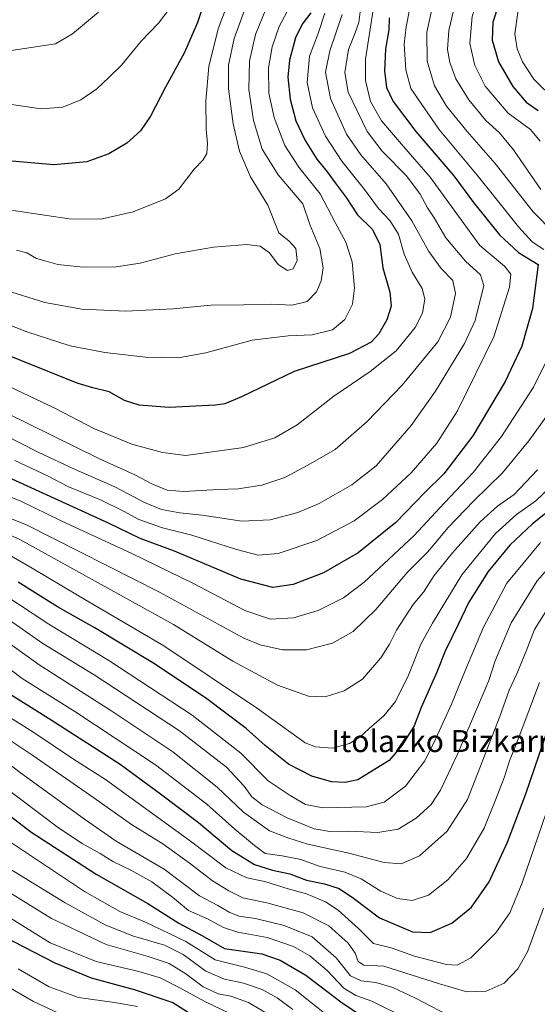
# Model space of a CAD drawing. Units: metres. Extents: x 640895 to 644339, y 4762269 to 4764653.
# Drawn here: x 641560 to 641748, y 4763587 to 4763945 of the extents above; entities that cross this region are included whole.
import ezdxf
from ezdxf.enums import TextEntityAlignment as Align

# ---------------------------------------------------------------- set-up
doc = ezdxf.new("R2010")
doc.units = ezdxf.units.M
doc.header["$MEASUREMENT"] = 0
for name, color, linetype, lineweight in [('Curva de nivel maestra', 36, 'Continuous', 30), ('Curva de nivel normal', 36, 'Continuous', 0), ('Texto cartográfico', 19, 'Continuous', 0)]:
    doc.layers.add(name, color=color, linetype=linetype, lineweight=lineweight)
doc.styles.add('Arial', font='txt', dxfattribs={"height": 0.2})

# ---------------------------------------------------------------- blocks, each defined once
blk = doc.blocks.new('*U163')
at = {"layer": 'Curva de nivel normal', "color": 36, "linetype": 'Continuous', "lineweight": 0}
blk.add_polyline3d([(641547.8, 4763680.68, 1135), (641560.11, 4763671.31, 1135), (641583.4, 4763654.45, 1135), (641594.83, 4763646.36, 1135), (641612.34, 4763636.17, 1135), (641625.16, 4763626.55, 1135), (641631.85, 4763622.98, 1135), (641635.98, 4763620.51, 1135), (641639.43, 4763619.14, 1135), (641645.57, 4763618.22, 1135), (641655.91, 4763615.76, 1135), (641666.11, 4763611.57, 1135), (641674.9, 4763603.98, 1135), (641680.05, 4763597.42, 1135), (641683.92, 4763595.63, 1135), (641689.33, 4763595.04, 1135), (641695.49, 4763593.19, 1135), (641703.76, 4763589.29, 1135), (641718.19, 4763581.73, 1135)], dxfattribs=at)
blk = doc.blocks.new('*U167')
at = {"layer": 'Curva de nivel normal', "color": 36, "linetype": 'Continuous', "lineweight": 0}
for points in [[(641749.46, 4764006.43, 1185), (641744.02, 4764001.14, 1185), (641737.98, 4763993.76, 1185), (641725.19, 4763970.19, 1185), (641719.21, 4763955.71, 1185), (641715.84, 4763941.25, 1185), (641715.37, 4763934.34, 1185), (641716.16, 4763929.67, 1185), (641718.41, 4763923.69, 1185), (641723.08, 4763916.09, 1185), (641729.32, 4763908.55, 1185), (641734.23, 4763904.12, 1185), (641739.38, 4763897.87, 1185), (641749.34, 4763883.5, 1185)], [(641748.14, 4763781.54, 1185), (641739.57, 4763772.54, 1185), (641733.61, 4763768.21, 1185), (641727.28, 4763762.54, 1185), (641717.18, 4763751.32, 1185), (641710.54, 4763743, 1185), (641706.6, 4763736.99, 1185), (641702.82, 4763732.45, 1185), (641696.79, 4763723.18, 1185), (641694.24, 4763718.09, 1185), (641691.09, 4763713.09, 1185), (641684.43, 4763705.31, 1185), (641677.83, 4763701.11, 1185), (641670.85, 4763698.94, 1185), (641664.85, 4763699.16, 1185), (641653.53, 4763703.09, 1185), (641637.3, 4763711.91, 1185), (641615.66, 4763725.16, 1185), (641559.86, 4763756.08, 1185), (641545.18, 4763762.69, 1185)]]:
    blk.add_polyline3d(points, dxfattribs=at)
blk = doc.blocks.new('*U168')
at = {"layer": 'Curva de nivel normal', "color": 36, "linetype": 'Continuous', "lineweight": 0}
blk.add_polyline3d([(641683.58, 4763948.1, 1210), (641683.13, 4763944.24, 1210), (641681.83, 4763940.42, 1210), (641679.33, 4763934.45, 1210), (641678.02, 4763926.04, 1210), (641679.3, 4763918.91, 1210), (641686.14, 4763904.53, 1210), (641691.56, 4763897.45, 1210), (641700.47, 4763888.44, 1210), (641705.45, 4763881.81, 1210), (641708.07, 4763876.77, 1210), (641710.48, 4763873.11, 1210), (641714.77, 4763865.88, 1210), (641721.95, 4763857.34, 1210), (641727.43, 4763852.46, 1210), (641728.58, 4763848.5, 1210), (641725.45, 4763835.83, 1210), (641721.56, 4763827.46, 1210), (641711.05, 4763810.1, 1210), (641702.18, 4763797.56, 1210), (641689.42, 4763782.95, 1210), (641680.6, 4763776.04, 1210), (641668.64, 4763769.2, 1210), (641660.98, 4763765.96, 1210), (641650.85, 4763763.3, 1210), (641640.51, 4763762.86, 1210), (641626.18, 4763764.98, 1210), (641617.96, 4763765.78, 1210), (641611.31, 4763767.02, 1210), (641605.13, 4763769.64, 1210), (641594.42, 4763775.24, 1210), (641579.89, 4763781.59, 1210), (641566.54, 4763787.9, 1210), (641553.88, 4763794.3, 1210)], dxfattribs=at)
blk = doc.blocks.new('*U170')
at = {"layer": 'Curva de nivel normal', "color": 36, "linetype": 'Continuous', "lineweight": 0}
blk.add_polyline3d([(641754.11, 4763734.77, 1160), (641746.96, 4763723.39, 1160), (641743.93, 4763715.56, 1160), (641740.56, 4763707.28, 1160), (641737.82, 4763701.37, 1160), (641734.36, 4763691.8, 1160), (641722.59, 4763661.58, 1160), (641715.28, 4763650, 1160), (641705.18, 4763641.12, 1160), (641698.48, 4763638.18, 1160), (641692.39, 4763638.69, 1160), (641679.48, 4763642.05, 1160), (641664.51, 4763645.26, 1160), (641657.67, 4763647.44, 1160), (641650.58, 4763650.16, 1160), (641641.2, 4763656.89, 1160), (641631.63, 4763665.99, 1160), (641615.52, 4763678.88, 1160), (641592.93, 4763693.97, 1160), (641566.8, 4763710.54, 1160), (641544.99, 4763726.18, 1160)], dxfattribs=at)
blk = doc.blocks.new('*U173')
at = {"layer": 'Curva de nivel normal', "color": 36, "linetype": 'Continuous', "lineweight": 0}
blk.add_polyline3d([(641751.23, 4763656.69, 1145), (641742.48, 4763631.28, 1145), (641738.06, 4763620.37, 1145), (641732.92, 4763613.09, 1145), (641723.91, 4763603.98, 1145), (641718.93, 4763601.25, 1145), (641715, 4763601.51, 1145), (641703.4, 4763604.57, 1145), (641694.93, 4763607.64, 1145), (641688.48, 4763609.23, 1145), (641683.02, 4763614.59, 1145), (641675.58, 4763621.34, 1145), (641670.95, 4763624.32, 1145), (641664.1, 4763627.2, 1145), (641657.42, 4763629.07, 1145), (641648.93, 4763631.7, 1145), (641642.39, 4763633.09, 1145), (641634.78, 4763636.64, 1145), (641621.46, 4763646.78, 1145), (641591.01, 4763668.82, 1145), (641579.38, 4763676.23, 1145), (641564.56, 4763686.13, 1145), (641554.16, 4763692.71, 1145)], dxfattribs=at)
blk = doc.blocks.new('*U177')
at = {"layer": 'Curva de nivel normal', "color": 36, "linetype": 'Continuous', "lineweight": 0}
for points in [[(641750.92, 4764029.93, 1195), (641742.85, 4764019.19, 1195), (641730.69, 4764005.86, 1195), (641721.64, 4763991.35, 1195), (641715.73, 4763981.5, 1195), (641711.85, 4763973.35, 1195), (641706.33, 4763962.89, 1195), (641702.87, 4763954.96, 1195), (641701.72, 4763949.41, 1195), (641700.28, 4763942.63, 1195), (641699.64, 4763936.32, 1195), (641700.19, 4763926.96, 1195), (641701.98, 4763920.15, 1195), (641712.17, 4763905.39, 1195), (641726.18, 4763888.62, 1195), (641732.61, 4763880.65, 1195), (641741.14, 4763869.87, 1195), (641746.19, 4763864.48, 1195), (641750.38, 4763861.58, 1195)], [(641752.74, 4763823.79, 1195), (641746.65, 4763811.51, 1195), (641734.96, 4763793.6, 1195), (641724.75, 4763780.5, 1195), (641714.27, 4763769.52, 1195), (641703.08, 4763757.46, 1195), (641685.01, 4763740.6, 1195), (641677.51, 4763734.86, 1195), (641668.37, 4763730.27, 1195), (641659.35, 4763727.66, 1195), (641651, 4763727.12, 1195), (641641.63, 4763730.37, 1195), (641622.7, 4763740.2, 1195), (641600.52, 4763751.06, 1195), (641574.83, 4763762.9, 1195), (641559.98, 4763770.25, 1195), (641548.98, 4763774.48, 1195)]]:
    blk.add_polyline3d(points, dxfattribs=at)
blk = doc.blocks.new('*U181')
at = {"layer": 'Curva de nivel normal', "color": 36, "linetype": 'Continuous', "lineweight": 0}
for points in [[(641751.63, 4764018.18, 1190), (641745.47, 4764011.52, 1190), (641737.07, 4764002.86, 1190), (641731.1, 4763993.86, 1190), (641720.36, 4763976.2, 1190), (641711.36, 4763956.78, 1190), (641707.9, 4763940.7, 1190), (641708.02, 4763930.14, 1190), (641710.69, 4763921.15, 1190), (641715.04, 4763913.74, 1190), (641722.54, 4763904.56, 1190), (641732.68, 4763892.98, 1190), (641746.48, 4763875.28, 1190), (641754.33, 4763867.45, 1190)], [(641755.53, 4763806.65, 1190), (641744.91, 4763792.02, 1190), (641735.38, 4763780.33, 1190), (641724.89, 4763770.21, 1190), (641715.47, 4763760.34, 1190), (641708.32, 4763751.78, 1190), (641700.85, 4763744.24, 1190), (641689.32, 4763730.71, 1190), (641681.08, 4763722.66, 1190), (641673.51, 4763718.44, 1190), (641664.1, 4763716.04, 1190), (641655.36, 4763715.96, 1190), (641647.18, 4763717.83, 1190), (641641.34, 4763720.26, 1190), (641610.66, 4763737.02, 1190), (641562.24, 4763761.49, 1190), (641541.86, 4763769.44, 1190)]]:
    blk.add_polyline3d(points, dxfattribs=at)
blk = doc.blocks.new('*U183')
at = {"layer": 'Curva de nivel normal', "color": 36, "linetype": 'Continuous', "lineweight": 0}
for points in [[(641751.36, 4763976.54, 1170), (641747.15, 4763964.97, 1170), (641743.21, 4763955.3, 1170), (641740.95, 4763947.86, 1170), (641739.9, 4763940.15, 1170), (641740.7, 4763934.69, 1170), (641742.7, 4763929.94, 1170), (641746.82, 4763923.61, 1170), (641754.52, 4763915.92, 1170)], [(641749.25, 4763755.09, 1170), (641737, 4763740.26, 1170), (641728.47, 4763724.21, 1170), (641721.89, 4763708.7, 1170), (641716.78, 4763696.21, 1170), (641711.1, 4763683.71, 1170), (641707.08, 4763675.58, 1170), (641700.04, 4763666.38, 1170), (641692.28, 4763660.54, 1170), (641685.74, 4763658.87, 1170), (641670.05, 4763658.51, 1170), (641663.71, 4763659.74, 1170), (641658.15, 4763663.01, 1170), (641650.13, 4763668.32, 1170), (641640.25, 4763678.38, 1170), (641622.56, 4763692.28, 1170), (641592.16, 4763712.07, 1170), (641570.31, 4763725.36, 1170), (641547.76, 4763740.11, 1170)]]:
    blk.add_polyline3d(points, dxfattribs=at)
blk = doc.blocks.new('*U184')
at = {"layer": 'Curva de nivel normal', "color": 36, "linetype": 'Continuous', "lineweight": 0}
blk.add_polyline3d([(641554.59, 4763647.28, 1120), (641583.4, 4763628.1, 1120), (641596.14, 4763620.85, 1120), (641605.57, 4763616.94, 1120), (641620.2, 4763609.9, 1120), (641630.86, 4763603.24, 1120), (641641.48, 4763600.52, 1120), (641649.65, 4763598.14, 1120), (641659.95, 4763592.36, 1120), (641671.86, 4763582.91, 1120)], dxfattribs=at)
blk = doc.blocks.new('*U185')
at = {"layer": 'Curva de nivel normal', "color": 36, "linetype": 'Continuous', "lineweight": 0}
blk.add_polyline3d([(641554.78, 4763684.05, 1140), (641564.54, 4763677.58, 1140), (641586.71, 4763662.21, 1140), (641600.46, 4763652.42, 1140), (641611.85, 4763645.39, 1140), (641621.85, 4763638.21, 1140), (641629.85, 4763631.94, 1140), (641635.85, 4763628.38, 1140), (641640.89, 4763625.75, 1140), (641649.68, 4763623.94, 1140), (641662.89, 4763620.35, 1140), (641672.2, 4763615.64, 1140), (641679.2, 4763609.26, 1140), (641681.74, 4763605.66, 1140), (641682.93, 4763602.6, 1140), (641684.98, 4763601.34, 1140), (641692.24, 4763600.92, 1140), (641712.46, 4763594.51, 1140), (641722.39, 4763591.55, 1140), (641729.46, 4763591.86, 1140), (641735.93, 4763594.79, 1140), (641741, 4763599.9, 1140), (641744.46, 4763606.18, 1140), (641750.28, 4763622.06, 1140)], dxfattribs=at)
blk = doc.blocks.new('*U190')
at = {"layer": 'Curva de nivel normal', "color": 36, "linetype": 'Continuous', "lineweight": 0}
blk.add_polyline3d([(641553.63, 4763666.48, 1130), (641573.86, 4763651.22, 1130), (641582.45, 4763645.56, 1130), (641589.06, 4763641.97, 1130), (641593.64, 4763639, 1130), (641600.18, 4763635.88, 1130), (641607.89, 4763631.58, 1130), (641615.3, 4763626, 1130), (641621.12, 4763621.16, 1130), (641628.07, 4763618.11, 1130), (641633.94, 4763614.98, 1130), (641639.06, 4763613.34, 1130), (641649.72, 4763611.31, 1130), (641659.32, 4763608.07, 1130), (641665.32, 4763604.65, 1130), (641671.62, 4763599.29, 1130), (641677.72, 4763592.97, 1130), (641682.07, 4763590.24, 1130), (641687.82, 4763588.18, 1130), (641699.57, 4763582.38, 1130)], dxfattribs=at)
blk = doc.blocks.new('*U191')
at = {"layer": 'Curva de nivel normal', "color": 36, "linetype": 'Continuous', "lineweight": 0}
blk.add_polyline3d([(641659.06, 4763585.12, 1115), (641653.41, 4763589.43, 1115), (641648.01, 4763592.38, 1115), (641641.12, 4763594.78, 1115), (641634.3, 4763596.17, 1115), (641627.43, 4763599.09, 1115), (641619.18, 4763605.2, 1115), (641612.46, 4763608.55, 1115), (641600.81, 4763611.97, 1115), (641590.81, 4763615.97, 1115), (641576.31, 4763624.01, 1115), (641553.75, 4763637.78, 1115)], dxfattribs=at)
blk = doc.blocks.new('*U193')
at = {"layer": 'Curva de nivel normal', "color": 36, "linetype": 'Continuous', "lineweight": 0}
for points in [[(641751.03, 4763998.91, 1180), (641741.5, 4763984.94, 1180), (641729.12, 4763960.45, 1180), (641724.39, 4763946.35, 1180), (641723.5, 4763936.53, 1180), (641725.25, 4763928.51, 1180), (641729.12, 4763921.11, 1180), (641737.44, 4763911.29, 1180), (641745.57, 4763905.31, 1180), (641749.03, 4763901.08, 1180)], [(641753.25, 4763775.62, 1180), (641747.5, 4763770.26, 1180), (641740.5, 4763765.24, 1180), (641732.86, 4763758.3, 1180), (641720.6, 4763743.24, 1180), (641709.87, 4763725.71, 1180), (641705.68, 4763718.1, 1180), (641701.21, 4763706.84, 1180), (641696.49, 4763697.21, 1180), (641692.21, 4763692.01, 1180), (641686.86, 4763687.42, 1180), (641683.54, 4763684.29, 1180), (641679.77, 4763681.93, 1180), (641673.51, 4763680.28, 1180), (641667.31, 4763680.73, 1180), (641663.59, 4763682.2, 1180), (641646.28, 4763694.69, 1180), (641612.22, 4763717.51, 1180), (641581.46, 4763735.49, 1180), (641564.32, 4763745.68, 1180), (641556.5, 4763750.19, 1180)]]:
    blk.add_polyline3d(points, dxfattribs=at)
blk = doc.blocks.new('*U194')
at = {"layer": 'Curva de nivel normal', "color": 36, "linetype": 'Continuous', "lineweight": 0}
blk.add_polyline3d([(641540.22, 4763602.29, 1090), (641564.78, 4763588.08, 1090), (641575.42, 4763583.14, 1090)], dxfattribs=at)
blk = doc.blocks.new('*U195')
at = {"layer": 'Curva de nivel normal', "color": 36, "linetype": 'Continuous', "lineweight": 0}
blk.add_polyline3d([(641547.93, 4763632.75, 1110), (641571.38, 4763618.22, 1110), (641591.22, 4763608.78, 1110), (641606.45, 4763604.49, 1110), (641614.09, 4763601.85, 1110), (641620.25, 4763598.18, 1110), (641626.55, 4763593.38, 1110), (641631.95, 4763590.89, 1110), (641636.58, 4763590.01, 1110), (641643.04, 4763587.75, 1110), (641651.99, 4763582.36, 1110)], dxfattribs=at)
blk = doc.blocks.new('*U197')
at = {"layer": 'Curva de nivel normal', "color": 36, "linetype": 'Continuous', "lineweight": 0}
blk.add_polyline3d([(641756.04, 4763750.19, 1165), (641748, 4763741.06, 1165), (641738.52, 4763725.78, 1165), (641732.66, 4763711.95, 1165), (641730.4, 4763704.82, 1165), (641719.04, 4763678.06, 1165), (641712.86, 4763664.94, 1165), (641709.42, 4763659.77, 1165), (641704, 4763654.72, 1165), (641697.39, 4763650.75, 1165), (641690.04, 4763649.56, 1165), (641679.46, 4763650.08, 1165), (641672.53, 4763649.95, 1165), (641666.9, 4763650.86, 1165), (641657, 4763654.93, 1165), (641648, 4763659.64, 1165), (641644.17, 4763662.5, 1165), (641641.38, 4763666.42, 1165), (641634.93, 4763673.3, 1165), (641617.84, 4763686.57, 1165), (641586.86, 4763706.86, 1165), (641568.2, 4763718.29, 1165), (641548.63, 4763731.93, 1165)], dxfattribs=at)
blk = doc.blocks.new('*U202')
at = {"layer": 'Curva de nivel normal', "color": 36, "linetype": 'Continuous', "lineweight": 0}
blk.add_polyline3d([(641688.34, 4763948.8, 1205), (641685.58, 4763930.92, 1205), (641685.59, 4763923.1, 1205), (641687.42, 4763915.44, 1205), (641691.42, 4763908.44, 1205), (641698.6, 4763899.95, 1205), (641709.08, 4763887.94, 1205), (641727.07, 4763863.1, 1205), (641736.14, 4763855.54, 1205), (641738.36, 4763852.72, 1205), (641737.95, 4763847.98, 1205), (641732.25, 4763829.84, 1205), (641719.06, 4763802.92, 1205), (641711.53, 4763791.16, 1205), (641702.14, 4763780.38, 1205), (641691.77, 4763770.63, 1205), (641681.41, 4763762.91, 1205), (641667.84, 4763755.76, 1205), (641653.83, 4763751.05, 1205), (641646.45, 4763750.48, 1205), (641638.68, 4763752.47, 1205), (641622.34, 4763757.76, 1205), (641611.68, 4763760.36, 1205), (641603.14, 4763763.37, 1205), (641597.53, 4763766.49, 1205), (641589.18, 4763770.56, 1205), (641577.34, 4763775.37, 1205), (641569.88, 4763779.25, 1205), (641557.96, 4763784.89, 1205)], dxfattribs=at)
blk = doc.blocks.new('*U203')
at = {"layer": 'Curva de nivel normal', "color": 36, "linetype": 'Continuous', "lineweight": 0}
blk.add_polyline3d([(641748.83, 4763704.15, 1155), (641741.07, 4763683.48, 1155), (641737.94, 4763675.61, 1155), (641736.06, 4763669.81, 1155), (641732.9, 4763661.72, 1155), (641728.65, 4763651.09, 1155), (641722.27, 4763640.15, 1155), (641715.54, 4763632.36, 1155), (641708.48, 4763626.75, 1155), (641702.52, 4763624.85, 1155), (641697.17, 4763625.54, 1155), (641691.17, 4763628.2, 1155), (641683.98, 4763632.68, 1155), (641678, 4763635.17, 1155), (641669, 4763637.23, 1155), (641662.02, 4763639.73, 1155), (641655.19, 4763641.08, 1155), (641649.02, 4763641.97, 1155), (641645.2, 4763644.78, 1155), (641638.04, 4763650.74, 1155), (641627.84, 4763659.87, 1155), (641609.16, 4763674.2, 1155), (641579.86, 4763693.55, 1155), (641560.72, 4763705.59, 1155), (641542.53, 4763719.24, 1155)], dxfattribs=at)
blk = doc.blocks.new('*U204')
at = {"layer": 'Curva de nivel normal', "color": 36, "linetype": 'Continuous', "lineweight": 0}
blk.add_polyline3d([(641544.44, 4763625.84, 1105), (641570.84, 4763609.44, 1105), (641587.64, 4763602.6, 1105), (641603.08, 4763599.02, 1105), (641610.92, 4763596.63, 1105), (641617.79, 4763593.17, 1105), (641627.33, 4763587.92, 1105), (641641.5, 4763581.2, 1105)], dxfattribs=at)
blk = doc.blocks.new('*U207')
at = {"layer": 'Curva de nivel normal', "color": 36, "linetype": 'Continuous', "lineweight": 0}
blk.add_polyline3d([(641559.23, 4763599.98, 1095), (641570.51, 4763593.4, 1095), (641581.1, 4763589.51, 1095), (641594.25, 4763587.76, 1095), (641602.63, 4763586.24, 1095)], dxfattribs=at)
blk = doc.blocks.new('*U208')
at = {"layer": 'Curva de nivel maestra', "color": 36, "linetype": 'Continuous', "lineweight": 30}
blk.add_polyline3d([(641541.91, 4763617.94, 1100), (641572.51, 4763602.19, 1100), (641585.8, 4763596.74, 1100), (641601.35, 4763592.4, 1100), (641615.51, 4763587.7, 1100), (641622.16, 4763583.49, 1100)], dxfattribs=at)
blk = doc.blocks.new('*U211')
at = {"layer": 'Curva de nivel maestra', "color": 36, "linetype": 'Continuous', "lineweight": 30}
blk.add_polyline3d([(641555.94, 4763700.15, 1150), (641571.18, 4763690.53, 1150), (641596.32, 4763674.46, 1150), (641610.93, 4763663.65, 1150), (641624.84, 4763653.2, 1150), (641636.97, 4763643, 1150), (641645.16, 4763637.86, 1150), (641651.71, 4763635.85, 1150), (641658.04, 4763634.51, 1150), (641664.08, 4763632.22, 1150), (641670.67, 4763630.88, 1150), (641675.98, 4763629.16, 1150), (641681.12, 4763625.72, 1150), (641690.66, 4763618.46, 1150), (641702.65, 4763613.42, 1150), (641709.08, 4763613.18, 1150), (641716.93, 4763616.56, 1150), (641724.06, 4763622.35, 1150), (641730.52, 4763631.62, 1150), (641737.24, 4763646.09, 1150), (641743.86, 4763663.6, 1150), (641751.93, 4763687.39, 1150)], dxfattribs=at)
blk = doc.blocks.new('*U215')
at = {"layer": 'Curva de nivel maestra', "color": 36, "linetype": 'Continuous', "lineweight": 30}
for points in [[(641752.46, 4763990.88, 1175), (641747.05, 4763981.52, 1175), (641736.28, 4763957.74, 1175), (641731.89, 4763944.39, 1175), (641731.57, 4763937.75, 1175), (641733.91, 4763929.87, 1175), (641739.13, 4763920.97, 1175), (641744, 4763915.23, 1175), (641748.35, 4763912.15, 1175)], [(641754.56, 4763768.36, 1175), (641746.23, 4763761.8, 1175), (641738, 4763754.02, 1175), (641730.13, 4763744.52, 1175), (641723.14, 4763733.37, 1175), (641719.28, 4763725.21, 1175), (641714.54, 4763715.54, 1175), (641711.49, 4763707.93, 1175), (641705.82, 4763695.04, 1175), (641703.19, 4763688.4, 1175), (641698.85, 4763681.38, 1175), (641694.18, 4763675.77, 1175), (641682.71, 4763668.76, 1175), (641678.14, 4763667.74, 1175), (641673.19, 4763668.04, 1175), (641666.01, 4763670.1, 1175), (641657.48, 4763674.37, 1175), (641649.08, 4763681.15, 1175), (641642.13, 4763687.42, 1175), (641627.84, 4763698.2, 1175), (641608.83, 4763710.86, 1175), (641586.8, 4763724.17, 1175), (641573.52, 4763731.7, 1175), (641559.27, 4763740.62, 1175)]]:
    blk.add_polyline3d(points, dxfattribs=at)
blk = doc.blocks.new('*U217')
at = {"layer": 'Curva de nivel maestra', "color": 36, "linetype": 'Continuous', "lineweight": 30}
blk.add_polyline3d([(641535.78, 4763671.22, 1125), (641563.85, 4763649.81, 1125), (641587.59, 4763634.44, 1125), (641606.42, 4763623.75, 1125), (641617.67, 4763616.53, 1125), (641626.25, 4763611.96, 1125), (641634.3, 4763607.34, 1125), (641641.95, 4763606.32, 1125), (641647.86, 4763605.44, 1125), (641654.54, 4763603.06, 1125), (641663.79, 4763597.7, 1125), (641676.53, 4763587.9, 1125), (641688.9, 4763579.61, 1125)], dxfattribs=at)
blk = doc.blocks.new('*U220')
at = {"layer": 'Curva de nivel maestra', "color": 36, "linetype": 'Continuous', "lineweight": 30}
blk.add_polyline3d([(641694.13, 4763945.87, 1200), (641694.03, 4763941.6, 1200), (641692.84, 4763934.5, 1200), (641692.46, 4763926.66, 1200), (641693.19, 4763920.61, 1200), (641695.57, 4763915.44, 1200), (641703.89, 4763904.57, 1200), (641717.69, 4763888.43, 1200), (641724.79, 4763878.71, 1200), (641734.26, 4763867, 1200), (641741.22, 4763860.57, 1200), (641748.32, 4763856.2, 1200), (641746.24, 4763840.2, 1200), (641742.38, 4763826.48, 1200), (641736.37, 4763813.67, 1200), (641724.58, 4763793.84, 1200), (641714.02, 4763779.97, 1200), (641707.15, 4763773.22, 1200), (641696.58, 4763762.35, 1200), (641682.89, 4763751.32, 1200), (641670.23, 4763744.04, 1200), (641659.18, 4763739.78, 1200), (641651.85, 4763738.68, 1200), (641640.18, 4763741.76, 1200), (641616.13, 4763751.87, 1200), (641603.54, 4763756.52, 1200), (641592.06, 4763762.05, 1200), (641554.15, 4763779.48, 1200)], dxfattribs=at)

msp = doc.modelspace()

# ---------------------------------------------------------------- linework, layer by layer
at = {"layer": 'Curva de nivel maestra', "color": 36, "linetype": 'Continuous', "lineweight": 30}
for points in [[(641629.23, 4763959, 1250), (641624.49, 4763944.24, 1250), (641619.75, 4763933.31, 1250), (641612.8, 4763920.66, 1250), (641607.37, 4763910.15, 1250), (641603.76, 4763904.82, 1250), (641598.74, 4763900.32, 1250), (641592.16, 4763896.38, 1250), (641584.14, 4763893.51, 1250), (641572.22, 4763892.43, 1250), (641549.92, 4763894.43, 1250), (641537.18, 4763897.81, 1250), (641523.32, 4763903.91, 1250), (641506.38, 4763911.08, 1250), (641490.22, 4763918.98, 1250), (641474.33, 4763924.67, 1250), (641453.93, 4763929.6, 1250), (641444.83, 4763932.17, 1250), (641432.88, 4763935.08, 1250), (641411.86, 4763939.32, 1250), (641389.51, 4763943.05, 1250), (641363.88, 4763945.46, 1250)], [(641665.72, 4763947.72, 1225), (641662.53, 4763943.56, 1225), (641660.06, 4763938.69, 1225), (641657.86, 4763930.48, 1225), (641657.27, 4763924.32, 1225), (641658.17, 4763916.34, 1225), (641660.22, 4763908.39, 1225), (641663.54, 4763901.26, 1225), (641667.8, 4763894.49, 1225), (641671.58, 4763889.94, 1225), (641674.51, 4763885.91, 1225), (641678.52, 4763880.55, 1225), (641682.58, 4763874.26, 1225), (641688.04, 4763868.91, 1225), (641690.73, 4763863.47, 1225), (641691.82, 4763855.02, 1225), (641694.4, 4763846.09, 1225), (641694.9, 4763841.02, 1225), (641693.26, 4763836.07, 1225), (641690.41, 4763830.99, 1225), (641687.61, 4763827.88, 1225), (641679.78, 4763823.86, 1225), (641659.61, 4763817.2, 1225), (641640.46, 4763808.02, 1225), (641634.4, 4763805.52, 1225), (641631.03, 4763805.05, 1225), (641614.18, 4763804.14, 1225), (641603.18, 4763804.99, 1225), (641597.9, 4763806.74, 1225), (641592.37, 4763809.89, 1225), (641586.39, 4763811.36, 1225), (641580.71, 4763813.06, 1225), (641550.18, 4763825.31, 1225)]]:
    msp.add_polyline3d(points, dxfattribs=at)
at = {"layer": 'Curva de nivel normal', "color": 36, "linetype": 'Continuous', "lineweight": 0}
for points in [[(641637.66, 4763957.03, 1245), (641631.91, 4763941.86, 1245), (641628.55, 4763928.18, 1245), (641627.52, 4763915.64, 1245), (641627.59, 4763905.4, 1245), (641628.12, 4763900.2, 1245), (641627.87, 4763896.53, 1245), (641626.53, 4763894.2, 1245), (641623.28, 4763890.87, 1245), (641617.61, 4763883.64, 1245), (641612.78, 4763880.04, 1245), (641601, 4763875.36, 1245), (641589.25, 4763872.64, 1245), (641577.76, 4763872.85, 1245), (641553.44, 4763876.39, 1245)], [(641614.08, 4763949.12, 1255), (641610.25, 4763943.98, 1255), (641603.93, 4763937.41, 1255), (641596.84, 4763928.73, 1255), (641592.18, 4763924.18, 1255), (641587.85, 4763920.11, 1255), (641582, 4763916.13, 1255), (641575.45, 4763913.4, 1255), (641567.47, 4763912.75, 1255), (641549.42, 4763915.51, 1255), (641531.55, 4763920.6, 1255), (641516.4, 4763926.51, 1255), (641492.02, 4763935.3, 1255), (641473.18, 4763940.87, 1255), (641459.81, 4763942.94, 1255), (641447.34, 4763943.99, 1255), (641438.73, 4763945.71, 1255)], [(641534.81, 4763842.52, 1230), (641562.34, 4763831.64, 1230), (641578.12, 4763826.56, 1230), (641590.77, 4763824.14, 1230), (641605.49, 4763822.44, 1230), (641617.35, 4763822.17, 1230), (641627.42, 4763824.06, 1230), (641644.28, 4763828.67, 1230), (641657.41, 4763830.27, 1230), (641666.19, 4763830.56, 1230), (641673.57, 4763832.42, 1230), (641678.03, 4763836.11, 1230), (641680.82, 4763841.76, 1230), (641681.6, 4763847.53, 1230), (641680.73, 4763857.2, 1230), (641678.37, 4763864.27, 1230), (641674.47, 4763871.47, 1230), (641669.08, 4763881.93, 1230), (641661.34, 4763891.6, 1230), (641656.18, 4763899.47, 1230), (641652.28, 4763909.6, 1230), (641650.36, 4763918.53, 1230), (641650.31, 4763927.75, 1230), (641651.58, 4763935.41, 1230), (641654.14, 4763942.75, 1230), (641659, 4763951.86, 1230)], [(641552.98, 4763847.33, 1235), (641568.95, 4763842.3, 1235), (641582.42, 4763839.89, 1235), (641598.42, 4763839.21, 1235), (641615.43, 4763840.05, 1235), (641629.36, 4763841.34, 1235), (641641.14, 4763841.49, 1235), (641651.42, 4763841.77, 1235), (641658.82, 4763841.44, 1235), (641664.27, 4763842.68, 1235), (641667.76, 4763846.2, 1235), (641669.48, 4763850.24, 1235), (641670.14, 4763854.93, 1235), (641668.96, 4763861.98, 1235), (641665.35, 4763870.71, 1235), (641662.72, 4763878.23, 1235), (641653.76, 4763888.74, 1235), (641648, 4763898.17, 1235), (641644.81, 4763908.53, 1235), (641643.13, 4763919.87, 1235), (641643.4, 4763930.2, 1235), (641645.48, 4763939.87, 1235), (641649.24, 4763949.11, 1235)], [(641641.9, 4763949.72, 1240), (641637.75, 4763938.44, 1240), (641635.71, 4763928.74, 1240), (641635.75, 4763920.03, 1240), (641637.46, 4763907.29, 1240), (641639.74, 4763897.39, 1240), (641643.76, 4763888.08, 1240), (641649.97, 4763877.8, 1240), (641653.99, 4763867.72, 1240), (641657.83, 4763864.71, 1240), (641660.22, 4763862.04, 1240), (641660.74, 4763857.6, 1240), (641659.22, 4763854.6, 1240), (641657.15, 4763854.01, 1240), (641653.78, 4763856.14, 1240), (641650.68, 4763860.37, 1240), (641647.26, 4763862.88, 1240), (641642.34, 4763863.51, 1240), (641630.2, 4763862.52, 1240), (641616.27, 4763860.04, 1240), (641603.54, 4763856.68, 1240), (641594.85, 4763855.31, 1240), (641582.89, 4763855.17, 1240), (641573.6, 4763856.22, 1240), (641569.45, 4763857.43, 1240), (641565.88, 4763858.34, 1240), (641562.35, 4763860.48, 1240), (641558.62, 4763861.42, 1240)], [(641588.48, 4763947.97, 1260), (641578.93, 4763940.06, 1260), (641572.74, 4763936.42, 1260), (641550.18, 4763933.09, 1260), (641543.89, 4763936.92, 1260), (641538.58, 4763939.26, 1260), (641526.23, 4763942.24, 1260), (641517.42, 4763945.1, 1260), (641505.57, 4763948.58, 1260)], [(641670.7, 4763947.63, 1220), (641668.37, 4763940.27, 1220), (641665.12, 4763931.97, 1220), (641664.33, 4763922.44, 1220), (641666.22, 4763913.14, 1220), (641670.97, 4763902.81, 1220), (641676.98, 4763893.75, 1220), (641685.18, 4763883.48, 1220), (641690.22, 4763876.57, 1220), (641694.37, 4763872.14, 1220), (641697.57, 4763867.2, 1220), (641699.66, 4763859.9, 1220), (641702.5, 4763853.36, 1220), (641706.13, 4763847.48, 1220), (641707.16, 4763843.64, 1220), (641706.25, 4763838.53, 1220), (641703.64, 4763833.2, 1220), (641696.68, 4763824.77, 1220), (641687.28, 4763817.29, 1220), (641674, 4763808.31, 1220), (641660.63, 4763797.82, 1220), (641652.62, 4763793.1, 1220), (641641.17, 4763789.66, 1220), (641620.18, 4763786.66, 1220), (641611.71, 4763787.8, 1220), (641600.56, 4763790.79, 1220), (641586.72, 4763796.57, 1220), (641572.98, 4763803.68, 1220), (641553.44, 4763812.96, 1220)], [(641677.08, 4763947.08, 1215), (641672.54, 4763933.9, 1215), (641671.05, 4763926.17, 1215), (641672.87, 4763916.55, 1215), (641678.67, 4763903.59, 1215), (641683.79, 4763896.06, 1215), (641693.04, 4763885.54, 1215), (641702.44, 4763872.04, 1215), (641708.57, 4763860.92, 1215), (641713.06, 4763854.75, 1215), (641717.34, 4763850.37, 1215), (641718.26, 4763845.57, 1215), (641716.48, 4763836.96, 1215), (641711.82, 4763828.03, 1215), (641698.83, 4763812.3, 1215), (641686.18, 4763799.07, 1215), (641674.51, 4763788.91, 1215), (641664.52, 4763783.18, 1215), (641656.23, 4763778.67, 1215), (641647.86, 4763775.85, 1215), (641639.18, 4763774.51, 1215), (641632.03, 4763774.28, 1215), (641619.51, 4763773.6, 1215), (641613.46, 4763774.12, 1215), (641608.08, 4763776.28, 1215), (641601.7, 4763779.69, 1215), (641588.58, 4763785.59, 1215), (641554.6, 4763802.37, 1215)]]:
    msp.add_polyline3d(points, dxfattribs=at)

# ---------------------------------------------------------------- block references
at = {"layer": 'Curva de nivel maestra', "color": 36, "linetype": 'Continuous', "lineweight": 30}
for name in ['*U217', '*U208', '*U215', '*U211', '*U220']:
    msp.add_blockref(name, (0, 0), dxfattribs=at)
at = {"layer": 'Curva de nivel normal', "color": 36, "linetype": 'Continuous', "lineweight": 0}
for name in ['*U173', '*U185', '*U163', '*U190', '*U184', '*U191', '*U195', '*U204', '*U207', '*U194', '*U183', '*U197', '*U170', '*U203', '*U202', '*U177', '*U181', '*U167', '*U193', '*U168']:
    msp.add_blockref(name, (0, 0), dxfattribs=at)

# ---------------------------------------------------------------- texts
at = {"layer": 'Texto cartográfico', "color": 19, "linetype": 'Continuous', "lineweight": 0, "style": 'Arial'}
msp.add_text('Itolazko Bizkarra', height=8, dxfattribs=at).set_placement((641715.87, 4763682.81), align=Align.MIDDLE_CENTER)

doc.saveas('drawing.dxf')
